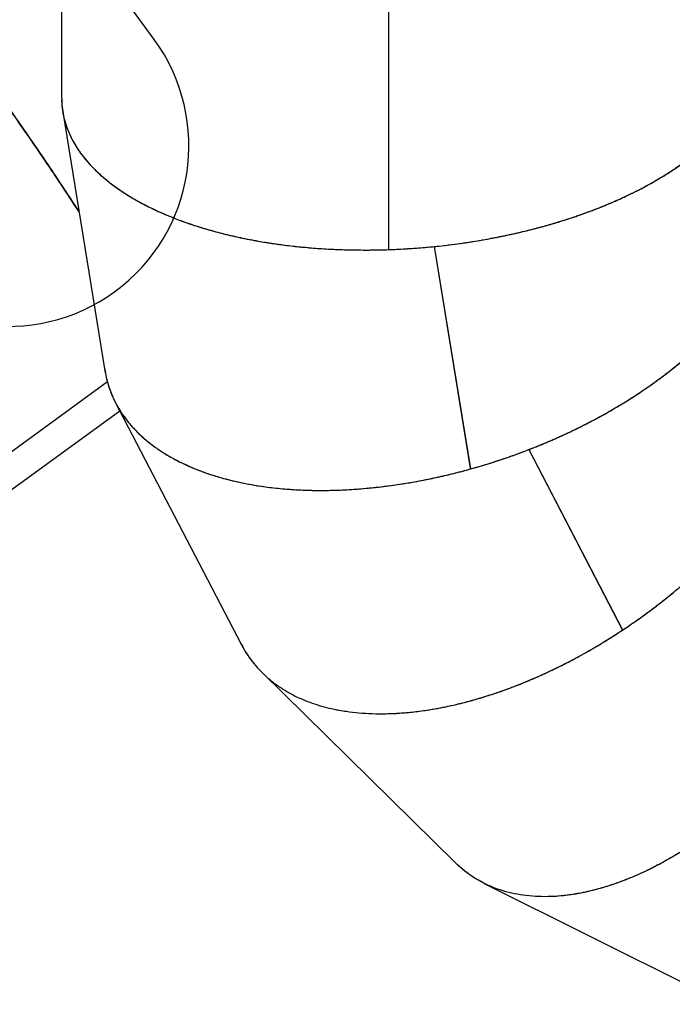
# Model space of a CAD drawing. Units: millimetres. Extents: x 12312 to 27558, y 30145 to 41092.
# Drawn here: x 20276 to 20999, y 31888 to 32979 of the extents above; entities that cross this region are included whole.
import ezdxf

# ---------------------------------------------------------------- set-up
doc = ezdxf.new("R2010")
doc.units = ezdxf.units.MM
doc.header["$LTSCALE"] = 200
doc.layers.add('OTWORY_MONTAŻOWE', color=1, linetype='Continuous')

msp = doc.modelspace()

# ---------------------------------------------------------------- linework, layer by layer
at = {"color": 7, "linetype": 'Continuous', "lineweight": 25}
for p, q in [((20322.8, 33158.3), (20322.8, 32891.9)), ((20684.8, 33017.9), (20684.8, 32724.1)), ((20684.9, 33017.9), (20684.9, 32724.1)), ((20684.9, 33017.9), (20684.9, 32725.1)), ((20324.1, 32876.8), (20370.7, 32590)), ((20735.3, 32727.6), (20775.3, 32482.2)), ((20735.4, 32727.6), (20775.4, 32482.2)), ((20735.4, 32727.5), (20775.5, 32481.1)), ((20735.4, 32727.5), (20775.5, 32481.1)), ((20740.8, 32693.9), (20740.9, 32693.8)), ((20740.8, 32693.9), (20740.9, 32693.8)), ((20740.9, 32693.5), (20741, 32693.4)), ((20373.5, 32577.5), (19558.1, 31983.3)), ((19578, 31956.1), (20387.1, 32545.6)), ((20382.6, 32554.3), (20521.7, 32286.9)), ((20840.1, 32502.6), (20944.1, 32302.7)), ((20840.1, 32502.6), (20944.1, 32302.7)), ((20840.1, 32502.6), (20943.5, 32303.7)), ((20840.1, 32502.6), (20943.6, 32303.7)), ((20841.5, 32499.8), (20841.6, 32499.7)), ((20841.5, 32499.8), (20841.6, 32499.7)), ((20841.7, 32499.4), (20841.8, 32499.3)), ((20775.3, 32482.2), (20775.5, 32481.1)), ((20775.4, 32482.2), (20775.5, 32481.1)), ((20943.5, 32303.7), (20944.1, 32302.7)), ((20943.6, 32303.7), (20944.1, 32302.7)), ((20545.1, 32255.2), (20758.7, 32045.1)), ((20790.7, 32022.1), (21058.7, 31888.1))]:
    msp.add_line(p, q, dxfattribs=at)
for points, knots in [([(20684.9, 32724.1), (20689.5, 32724.3), (20698.8, 32724.7), (20712.8, 32725.6), (20726.7, 32726.7), (20740.6, 32728), (20754.3, 32729.6), (20769.3, 32731.7), (20785.5, 32734.2), (20798.8, 32736.6), (20807.9, 32738.4), (20812.7, 32739.4), (20817.6, 32740.4), (20822.4, 32741.5), (20827.3, 32742.6), (20835.3, 32744.4), (20846.6, 32747.2), (20860.8, 32751.1), (20871.7, 32754.3), (20879.2, 32756.7), (20883.9, 32758.1), (20888.6, 32759.7), (20893.5, 32761.4), (20897.9, 32762.9), (20901.8, 32764.3), (20905.4, 32765.6), (20909.6, 32767.2), (20914.7, 32769.1), (20920.5, 32771.4), (20926.9, 32774), (20933.2, 32776.7), (20939.7, 32779.5), (20946, 32782.4), (20950.7, 32784.7), (20953.7, 32786.1), (20955.1, 32786.8), (20956.4, 32787.5), (20957.7, 32788.1), (20958.9, 32788.7), (20962.9, 32790.7), (20969.4, 32794.1), (20977.9, 32798.9), (20986.1, 32803.6), (20994, 32808.5), (21001.7, 32813.6), (21009.1, 32818.7), (21015.8, 32823.7), (21021.9, 32828.4), (21027.2, 32832.8), (21032.2, 32837.1), (21036.9, 32841.4), (21041.3, 32845.6), (21045.5, 32849.9), (21050.2, 32854.9), (21055.4, 32860.9), (21060.9, 32867.8), (21065.7, 32874.7), (21070, 32881.5), (21073.8, 32888.3), (21077.1, 32895.1), (21079.9, 32901.9), (21082.2, 32908.6), (21084.1, 32915.2), (21085.4, 32921.7), (21086.6, 32929.4), (21086.7, 32935), (21086.8, 32938.5)], [0, 0, 0, 0, 0.0224985, 0.045065, 0.0674857, 0.0897944, 0.1125795, 0.1342846, 0.1628008, 0.1925218, 0.2005056, 0.2085723, 0.2167215, 0.2249533, 0.2332678, 0.2416652, 0.265918, 0.2916205, 0.3160757, 0.3242252, 0.3326618, 0.3413859, 0.3503974, 0.3596962, 0.3660776, 0.3720709, 0.3804166, 0.390221, 0.401483, 0.4142031, 0.4275612, 0.4393956, 0.4536696, 0.4664108, 0.4694944, 0.472473, 0.4753463, 0.4781145, 0.4807774, 0.4833355, 0.504022, 0.5234351, 0.5415745, 0.561432, 0.5809105, 0.5996143, 0.6196489, 0.6355794, 0.6512166, 0.6665606, 0.6816114, 0.6963693, 0.7108336, 0.7250048, 0.7484434, 0.7714766, 0.7941042, 0.8163265, 0.8381437, 0.8607507, 0.8824194, 0.9038458, 0.9250298, 0.9459714, 0.9666714, 1, 1, 1, 1]), ([(20342.1, 32765.9), (20340.1, 32769), (20334.8, 32777.2), (20325.8, 32790.9), (20315.1, 32807), (20304.1, 32823.3), (20292.9, 32839.8), (20281.4, 32856.4), (20270.2, 32872.5), (20259.2, 32888), (20251.3, 32899), (20246.1, 32906.2), (20243.7, 32909.6), (20241.3, 32912.9), (20238.9, 32916.2), (20236.6, 32919.4), (20234.2, 32922.8), (20232.5, 32925.1), (20231.6, 32926.3)], [0, 0, 0, 0, 0.062916, 0.166945, 0.269917, 0.37287, 0.475242, 0.577037, 0.678808, 0.768758, 0.858654, 0.878846, 0.899035, 0.919144, 0.939318, 0.95854, 0.977207, 1, 1, 1, 1]), ([(20342, 32766.5), (20340.1, 32769.4), (20334.9, 32777.5), (20326, 32791.1), (20315.3, 32807.1), (20304.4, 32823.4), (20293.1, 32839.9), (20281.6, 32856.6), (20270.4, 32872.6), (20259.4, 32888.2), (20251.5, 32899.2), (20246.3, 32906.4), (20243.9, 32909.7), (20241.5, 32913.1), (20239.2, 32916.4), (20236.8, 32919.6), (20234.4, 32922.9), (20232.7, 32925.2), (20231.8, 32926.5)], [0, 0, 0, 0, 0.060084, 0.164428, 0.267711, 0.370974, 0.473656, 0.575759, 0.677837, 0.768059, 0.858226, 0.87848, 0.89873, 0.9189, 0.939135, 0.958415, 0.977139, 1, 1, 1, 1]), ([(20322.9, 32891.9), (20322.9, 32891.7), (20322.6, 32888), (20323.4, 32880.7), (20325.1, 32870.2), (20328.2, 32859.9), (20332.4, 32849.7), (20337.9, 32839.6), (20344.4, 32829.9), (20352.1, 32820.4), (20360.9, 32811.2), (20370.8, 32802.3), (20381.8, 32793.8), (20393.8, 32785.7), (20406.7, 32778), (20420.6, 32770.7), (20435.4, 32763.9), (20451, 32757.5), (20467.4, 32751.6), (20484.6, 32746.3), (20502.5, 32741.5), (20521, 32737.2), (20539.3, 32733.7), (20557.2, 32730.8), (20574.6, 32728.4), (20592.4, 32726.6), (20610.6, 32725.1), (20629, 32724.2), (20647.3, 32723.7), (20666, 32723.6), (20678.5, 32723.9), (20684.8, 32724.1)], [0, 0, 0, 0, 0.001735, 0.039022, 0.075868, 0.11239, 0.149684, 0.186704, 0.223451, 0.260397, 0.29745, 0.334384, 0.371237, 0.4082, 0.445184, 0.482192, 0.519026, 0.55594, 0.593011, 0.629989, 0.666704, 0.70372, 0.741039, 0.772971, 0.805113, 0.837623, 0.870502, 0.902671, 0.935259, 0.967077, 1, 1, 1, 1]), ([(20322.9, 32890.6), (20322.9, 32890.2), (20322.8, 32886.6), (20323.5, 32879.8), (20325.2, 32870.1), (20328, 32860.7), (20331.7, 32851.4), (20336.4, 32842.2), (20342.1, 32833.3), (20348.7, 32824.5), (20356.2, 32816), (20364.7, 32807.7), (20374.1, 32799.8), (20384.3, 32792.1), (20395.3, 32784.7), (20407.2, 32777.7), (20419.9, 32771.1), (20433.3, 32764.8), (20447.4, 32758.9), (20462.2, 32753.5), (20477.6, 32748.4), (20493.6, 32743.8), (20510.2, 32739.6), (20527.2, 32736), (20544.7, 32732.7), (20562.7, 32730), (20579.9, 32727.8), (20595.9, 32726.3), (20610.8, 32725.1), (20626, 32724.3), (20641.6, 32723.8), (20658.5, 32723.6), (20676.7, 32723.8), (20696.1, 32724.5), (20715.7, 32725.7), (20728.7, 32726.9), (20735.4, 32727.5)], [0, 0, 0, 0, 0.003769, 0.034841, 0.066248, 0.097366, 0.128196, 0.159305, 0.190586, 0.221707, 0.252666, 0.283761, 0.314939, 0.346073, 0.377163, 0.408208, 0.439301, 0.47046, 0.501685, 0.532637, 0.563656, 0.594853, 0.626228, 0.657027, 0.687972, 0.719226, 0.75079, 0.775235, 0.799812, 0.824695, 0.849884, 0.875379, 0.906265, 0.937698, 0.968224, 1, 1, 1, 1]), ([(20735.4, 32727.5), (20739.2, 32727.9), (20746.8, 32728.7), (20758.2, 32730.2), (20769.5, 32731.7), (20780.7, 32733.4), (20791.9, 32735.3), (20802.8, 32737.4), (20815.3, 32739.9), (20829.6, 32743), (20841.6, 32746), (20849.6, 32748.1), (20853.4, 32749.1), (20857.3, 32750.1), (20861.1, 32751.2), (20865.1, 32752.4), (20869, 32753.5), (20873.4, 32754.8), (20878.2, 32756.3), (20883.5, 32758), (20889.1, 32759.9), (20894.9, 32761.8), (20900.4, 32763.8), (20904.9, 32765.4), (20908.6, 32766.8), (20912.2, 32768.1), (20916.2, 32769.7), (20920.9, 32771.6), (20926.3, 32773.8), (20931.9, 32776.1), (20937.2, 32778.4), (20943, 32781), (20949.1, 32783.9), (20955.4, 32787), (20961.7, 32790.1), (20967, 32792.8), (20971.5, 32795.3), (20974.8, 32797.1), (20978, 32798.9), (20981.1, 32800.7), (20984.1, 32802.5), (20988.9, 32805.4), (20995.2, 32809.3), (21002.9, 32814.4), (21010.1, 32819.5), (21016.8, 32824.4), (21023, 32829.3), (21029, 32834.3), (21034.4, 32839.1), (21039.4, 32843.8), (21043.8, 32848.1), (21047.9, 32852.4), (21051.7, 32856.7), (21054.9, 32860.4), (21056.7, 32862.7), (21057.5, 32863.6)], [0, 0, 0, 0, 0.027221, 0.0546202, 0.0821968, 0.1090002, 0.136288, 0.1642269, 0.1897373, 0.2293904, 0.2714961, 0.2812862, 0.2912001, 0.3012378, 0.3113991, 0.3216838, 0.3320923, 0.3426247, 0.3563235, 0.370743, 0.3858841, 0.4017458, 0.4183285, 0.4310671, 0.4400986, 0.4495647, 0.4611157, 0.4747524, 0.4904745, 0.5082814, 0.5241647, 0.5380222, 0.5604298, 0.5804932, 0.5982115, 0.6203477, 0.6318447, 0.64307, 0.6540245, 0.6647075, 0.6751186, 0.6852585, 0.7149751, 0.7438128, 0.7717719, 0.7988527, 0.8250547, 0.8503778, 0.878193, 0.9005334, 0.9225549, 0.9442582, 0.9656429, 0.9867096, 1, 1, 1, 1]), ([(20775.5, 32481.1), (20779.2, 32482.2), (20786.7, 32484.3), (20798.2, 32487.8), (20809.5, 32491.5), (20820.6, 32495.3), (20831.8, 32499.4), (20843, 32503.7), (20852.1, 32507.3), (20859.2, 32510.3), (20864.8, 32512.7), (20870.4, 32515.1), (20874.7, 32517.1), (20877.7, 32518.4), (20879.6, 32519.3), (20881.8, 32520.3), (20884.2, 32521.4), (20886.9, 32522.7), (20890.1, 32524.2), (20893.5, 32525.9), (20897.3, 32527.8), (20901, 32529.6), (20904.4, 32531.4), (20907.8, 32533.1), (20910.9, 32534.8), (20916.6, 32537.8), (20924.6, 32542.2), (20934.7, 32548), (20944.5, 32553.8), (20954, 32559.8), (20963.5, 32565.9), (20972.7, 32572.2), (20981.2, 32578.3), (20989, 32584), (20995.9, 32589.3), (21002.6, 32594.6), (21008.9, 32599.9), (21015, 32605.1), (21020.9, 32610.3), (21027.7, 32616.5), (21035.3, 32623.9), (21043.6, 32632.3), (21051.3, 32640.7), (21058.5, 32649.1), (21065.3, 32657.4), (21071.6, 32665.8), (21077.5, 32674.2), (21082.8, 32682.3), (21087.6, 32690.5), (21092, 32698.5), (21096.9, 32708.3), (21101.8, 32719.8), (21106.3, 32733), (21109.7, 32745.9), (21111.9, 32758.7), (21113, 32771.4), (21112.7, 32783.7), (21112.1, 32792), (21111.2, 32796.1), (21111.2, 32796.2)], [0, 0, 0, 0, 0.01902, 0.038936, 0.059747, 0.077849, 0.097432, 0.119086, 0.137428, 0.146659, 0.15739, 0.168153, 0.177117, 0.181095, 0.18458, 0.187875, 0.193087, 0.198187, 0.203176, 0.210596, 0.217757, 0.224656, 0.231295, 0.237674, 0.243791, 0.249649, 0.270753, 0.290792, 0.309764, 0.330222, 0.350324, 0.369729, 0.390379, 0.406773, 0.422888, 0.438726, 0.454285, 0.469567, 0.484571, 0.499297, 0.523457, 0.547221, 0.570592, 0.593568, 0.61615, 0.639505, 0.66187, 0.683996, 0.705883, 0.727533, 0.748944, 0.785124, 0.820889, 0.856239, 0.891775, 0.927621, 0.96322, 0.998576, 1, 1, 1, 1]), ([(20840.1, 32502.6), (20841.1, 32502.9), (20843.4, 32503.8), (20847.4, 32505.4), (20852.7, 32507.6), (20858, 32509.8), (20862.9, 32511.9), (20867.1, 32513.7), (20871.4, 32515.6), (20875.3, 32517.3), (20878.8, 32518.9), (20883.8, 32521.3), (20890.1, 32524.2), (20897.4, 32527.8), (20904.6, 32531.5), (20912, 32535.3), (20919.7, 32539.5), (20927.1, 32543.6), (20934.4, 32547.8), (20941.7, 32552.1), (20949, 32556.6), (20956, 32561), (20964.1, 32566.4), (20973.4, 32572.7), (20983.6, 32580), (20993.2, 32587.2), (21002.3, 32594.4), (21011, 32601.6), (21019, 32608.6), (21026.3, 32615.2), (21032.7, 32621.4), (21038.9, 32627.5), (21044.7, 32633.6), (21050.3, 32639.6), (21057.5, 32647.8), (21065.9, 32658.1), (21075.1, 32670.5), (21083.2, 32682.9), (21090.5, 32695.4), (21096.7, 32707.9), (21101.8, 32719.8), (21104.3, 32727.4), (21105.5, 32730.9)], [0, 0, 0, 0, 0.007107, 0.01746, 0.031058, 0.047901, 0.058019, 0.069027, 0.080925, 0.090979, 0.100018, 0.108739, 0.130532, 0.150042, 0.16727, 0.189263, 0.210881, 0.231492, 0.251097, 0.273058, 0.294462, 0.315234, 0.335374, 0.368589, 0.400926, 0.432383, 0.462962, 0.492662, 0.524032, 0.549354, 0.574327, 0.598953, 0.623231, 0.64716, 0.670743, 0.719787, 0.767922, 0.815145, 0.862836, 0.911209, 0.95896, 1, 1, 1, 1]), ([(20944.1, 32302.7), (20945.4, 32303.6), (20948.2, 32305.4), (20952.8, 32308.5), (20958.1, 32312.2), (20964.2, 32316.5), (20970.8, 32321.3), (20977.5, 32326.3), (20984.6, 32331.7), (20991.6, 32337.2), (20998.3, 32342.6), (21004.9, 32348.1), (21011.4, 32353.6), (21018.1, 32359.4), (21024.1, 32364.8), (21030, 32370.2), (21035.8, 32375.7), (21041.8, 32381.4), (21047.6, 32387.2), (21053.1, 32392.8), (21059.6, 32399.6), (21066.9, 32407.4), (21074.9, 32416.4), (21082.5, 32425.3), (21089.7, 32434), (21096.4, 32442.5), (21103, 32451.2), (21109.3, 32459.9), (21115.3, 32468.5), (21120.9, 32476.9), (21126.2, 32485.2), (21131.2, 32493.4), (21135.8, 32501.5), (21141.5, 32511.7), (21147.7, 32524), (21154.3, 32538.2), (21159.9, 32552.1), (21164.9, 32565.9), (21169.1, 32579.7), (21172.5, 32593.3), (21175.1, 32606.5), (21177, 32620.2), (21178.1, 32634.2), (21178.1, 32648.4), (21177, 32662), (21175.5, 32672.8), (21173.9, 32678.8), (21173.4, 32680.7)], [0, 0, 0, 0, 0.008441, 0.018577, 0.030408, 0.043935, 0.059157, 0.075289, 0.089942, 0.108056, 0.123816, 0.137219, 0.155351, 0.170954, 0.185862, 0.200074, 0.215015, 0.230661, 0.245885, 0.260689, 0.275072, 0.298518, 0.321415, 0.343763, 0.365562, 0.386814, 0.407516, 0.429822, 0.4506, 0.471088, 0.491287, 0.511195, 0.530813, 0.550141, 0.585378, 0.620045, 0.654141, 0.687669, 0.722618, 0.757189, 0.791382, 0.825198, 0.864866, 0.904234, 0.943301, 0.982478, 1, 1, 1, 1]), ([(20370.5, 32591.8), (20371, 32588.7), (20372.1, 32582), (20375, 32571.9), (20379, 32561.5), (20383.9, 32551.5), (20389.8, 32541.9), (20396.7, 32532.7), (20404.5, 32523.9), (20413.2, 32515.6), (20422.8, 32507.8), (20432.5, 32500.9), (20442.2, 32495), (20451.6, 32489.9), (20461.6, 32485.1), (20472.1, 32480.6), (20482.4, 32476.8), (20492.5, 32473.5), (20502.1, 32470.7), (20512.1, 32468.1), (20522.4, 32465.8), (20533.1, 32463.7), (20543.4, 32462.1), (20553.2, 32460.7), (20562.6, 32459.7), (20572.3, 32458.8), (20582.2, 32458.1), (20592.3, 32457.7), (20602.7, 32457.4), (20613, 32457.4), (20623.2, 32457.5), (20633.4, 32457.9), (20643.8, 32458.4), (20654.5, 32459.2), (20665.4, 32460.2), (20676.5, 32461.4), (20687.1, 32462.7), (20697.1, 32464.2), (20706.6, 32465.7), (20716.2, 32467.4), (20725.8, 32469.2), (20735.4, 32471.2), (20744.9, 32473.3), (20754.6, 32475.6), (20764.2, 32478), (20773.6, 32480.6), (20783, 32483.2), (20792.7, 32486.1), (20802.1, 32489.1), (20811.3, 32492.1), (20820.3, 32495.2), (20830, 32498.7), (20836.6, 32501.2), (20840.1, 32502.6)], [0, 0, 0, 0, 0.024778, 0.054125, 0.083727, 0.113299, 0.142841, 0.172356, 0.201795, 0.231312, 0.260908, 0.290586, 0.313985, 0.337507, 0.361154, 0.384925, 0.408821, 0.428156, 0.44764, 0.467271, 0.487051, 0.50698, 0.527058, 0.543443, 0.559997, 0.57672, 0.59361, 0.610669, 0.627897, 0.645294, 0.661422, 0.677803, 0.694439, 0.71133, 0.728475, 0.745875, 0.763529, 0.777891, 0.792531, 0.80745, 0.822647, 0.836864, 0.851456, 0.866423, 0.881765, 0.89571, 0.910211, 0.925269, 0.940883, 0.954058, 0.968303, 0.983617, 1, 1, 1, 1]), ([(20370.8, 32590), (20371.5, 32586.2), (20373, 32578.4), (20376.7, 32567.1), (20381.4, 32556.1), (20387.4, 32545.5), (20394.5, 32535.4), (20402.6, 32525.8), (20411.5, 32517.1), (20420.8, 32509.3), (20430.5, 32502.2), (20441, 32495.6), (20452.2, 32489.5), (20464.1, 32483.9), (20476.6, 32478.8), (20489.8, 32474.2), (20503.2, 32470.3), (20516.4, 32467), (20529.6, 32464.3), (20543.3, 32462), (20557.4, 32460.2), (20569.7, 32459), (20579.9, 32458.3), (20588.1, 32457.8), (20596.5, 32457.5), (20605, 32457.4), (20613.7, 32457.4), (20622.6, 32457.5), (20632.7, 32457.8), (20644.1, 32458.4), (20657, 32459.4), (20670.3, 32460.7), (20683.9, 32462.3), (20697.6, 32464.2), (20712.1, 32466.6), (20727.2, 32469.5), (20743.2, 32472.9), (20759.3, 32476.7), (20770, 32479.6), (20775.5, 32481.1)], [0, 0, 0, 0, 0.034572, 0.070357, 0.10604, 0.141701, 0.177437, 0.213204, 0.249005, 0.280104, 0.31133, 0.342685, 0.37417, 0.405099, 0.436268, 0.46768, 0.499335, 0.526836, 0.554646, 0.582765, 0.611195, 0.639032, 0.654399, 0.669912, 0.685571, 0.701377, 0.717328, 0.733426, 0.74967, 0.771987, 0.794784, 0.818062, 0.841822, 0.866063, 0.889414, 0.916865, 0.944512, 0.971493, 1, 1, 1, 1]), ([(20630.3, 32214), (20632.8, 32213.6), (20639.9, 32212.2), (20652.1, 32210.9), (20666.8, 32210), (20681.9, 32209.9), (20697.4, 32210.6), (20713.2, 32212), (20729.6, 32214.2), (20746.2, 32217.2), (20762.9, 32220.9), (20779.8, 32225.4), (20795.3, 32230.1), (20808.8, 32234.6), (20820.1, 32238.7), (20831.3, 32243), (20842.8, 32247.8), (20854.6, 32253), (20865.9, 32258.2), (20876.4, 32263.4), (20886.1, 32268.4), (20895.8, 32273.5), (20904.2, 32278.2), (20911.3, 32282.3), (20917, 32285.6), (20922.8, 32289.2), (20928.9, 32292.9), (20934.6, 32296.5), (20939.4, 32299.6), (20943.5, 32302.3), (20947.5, 32304.9), (20951.8, 32307.9), (20956.6, 32311.1), (20961.6, 32314.7), (20967.1, 32318.6), (20973.3, 32323.1), (20979.7, 32327.9), (20985.9, 32332.7), (20991.2, 32336.9), (20995.7, 32340.5), (20998.5, 32342.8), (20999.7, 32343.8)], [0, 0, 0, 0, 0.025151, 0.069073, 0.113522, 0.158501, 0.201835, 0.245754, 0.290449, 0.335421, 0.378264, 0.422256, 0.467396, 0.498015, 0.525667, 0.55413, 0.583404, 0.61349, 0.644386, 0.670169, 0.694081, 0.71892, 0.744684, 0.759432, 0.774161, 0.789494, 0.805431, 0.821971, 0.834461, 0.844079, 0.854747, 0.866466, 0.879236, 0.893056, 0.907928, 0.924181, 0.943871, 0.961297, 0.976461, 0.989362, 1, 1, 1, 1]), ([(20684.1, 32210.1), (20685.5, 32210.1), (20690.4, 32210.2), (20699, 32210.8), (20710.1, 32211.7), (20721.5, 32213.1), (20733.2, 32214.9), (20745, 32217), (20755.1, 32219.2), (20763.6, 32221.2), (20770.5, 32222.9), (20777.5, 32224.8), (20784.7, 32226.9), (20791.9, 32229.1), (20799.2, 32231.4), (20806.7, 32233.9), (20814.9, 32236.8), (20824.1, 32240.2), (20834.2, 32244.2), (20844.5, 32248.5), (20855.1, 32253.2), (20866, 32258.3), (20876.8, 32263.6), (20887, 32268.8), (20896.8, 32274.1), (20906.3, 32279.4), (20915.6, 32284.8), (20924.8, 32290.4), (20934.3, 32296.3), (20940.7, 32300.5), (20944.1, 32302.7)], [0, 0, 0, 0, 0.017447, 0.062024, 0.107186, 0.152933, 0.199266, 0.246185, 0.291245, 0.317375, 0.343807, 0.37054, 0.397575, 0.42491, 0.452547, 0.480486, 0.508726, 0.545339, 0.582976, 0.621638, 0.661324, 0.702035, 0.743769, 0.782322, 0.817796, 0.854701, 0.890334, 0.924305, 0.96086, 1, 1, 1, 1]), ([(20521, 32288.3), (20522.6, 32285.4), (20525.9, 32279.1), (20532.1, 32270), (20538.5, 32261.9), (20543.3, 32257.2), (20545.3, 32255.2)], [0, 0, 0, 0, 0.240395, 0.517923, 0.796125, 1, 1, 1, 1]), ([(20521.7, 32286.9), (20523.7, 32283.3), (20527.7, 32276.1), (20535, 32266.2), (20543.2, 32256.9), (20552.3, 32248.4), (20562.4, 32240.7), (20573.4, 32233.8), (20584.3, 32228.1), (20595, 32223.6), (20605.3, 32220), (20616.1, 32217), (20624.2, 32215), (20628.8, 32214.2), (20629.5, 32214.1)], [0, 0, 0, 0, 0.096247, 0.193651, 0.291072, 0.388209, 0.485332, 0.582835, 0.680725, 0.756273, 0.832296, 0.908795, 0.985774, 1, 1, 1, 1]), ([(21195.8, 32246.6), (21195.2, 32245.7), (21193.8, 32243.6), (21191.5, 32240.1), (21188.9, 32236.1), (21185.8, 32231.5), (21182.3, 32226.4), (21178.3, 32220.7), (21174.2, 32214.9), (21169.1, 32207.9), (21163.5, 32200.5), (21158.7, 32194.3), (21155.7, 32190.5), (21154.3, 32188.7), (21152.9, 32187), (21151.6, 32185.4), (21150.3, 32183.8), (21146.9, 32179.7), (21141.4, 32173.2), (21133.9, 32164.5), (21126.6, 32156.3), (21119, 32148.2), (21111.3, 32140.1), (21103.5, 32132.3), (21095.7, 32124.7), (21087.7, 32117.3), (21079.6, 32109.9), (21071.5, 32102.9), (21063.3, 32096.1), (21055, 32089.4), (21046.7, 32083), (21038.3, 32076.8), (21029.7, 32070.7), (21021, 32064.9), (21012.5, 32059.3), (21004, 32054.1), (20995.6, 32049.2), (20987.4, 32044.6), (20978.5, 32040), (20969.1, 32035.3), (20959.1, 32030.8), (20949.2, 32026.7), (20939.5, 32023), (20930, 32019.7), (20919.8, 32016.6), (20909, 32013.7), (20897.7, 32011.2), (20886.6, 32009.3), (20875.8, 32008.1), (20867.6, 32007.4), (20863, 32007.4), (20861.9, 32007.5)], [0, 0, 0, 0, 0.007133, 0.0157, 0.025703, 0.03714, 0.050013, 0.064321, 0.080063, 0.094614, 0.117673, 0.138094, 0.143007, 0.147739, 0.15229, 0.15666, 0.16085, 0.164858, 0.190111, 0.214002, 0.236532, 0.259685, 0.283861, 0.307203, 0.329713, 0.354003, 0.377702, 0.400809, 0.424254, 0.448144, 0.471582, 0.494569, 0.519085, 0.543278, 0.567151, 0.590701, 0.613931, 0.636839, 0.659426, 0.68763, 0.715542, 0.743163, 0.770493, 0.797533, 0.824282, 0.857789, 0.891027, 0.923997, 0.9567, 0.989137, 1, 1, 1, 1]), ([(21155.6, 32190.4), (21153.2, 32187.4), (21148.5, 32181.6), (21141.7, 32173.5), (21135, 32165.7), (21128.2, 32158.1), (21121.1, 32150.4), (21114.1, 32143), (21106.8, 32135.6), (21099.9, 32128.8), (21093.3, 32122.5), (21087.3, 32116.9), (21081.3, 32111.5), (21075.4, 32106.3), (21069.5, 32101.3), (21063.8, 32096.5), (21058.1, 32091.9), (21050.7, 32086.1), (21041.8, 32079.3), (21031.1, 32071.7), (21020.7, 32064.6), (21010.4, 32058), (21000, 32051.7), (20989.8, 32045.9), (20979.6, 32040.5), (20969.7, 32035.6), (20959.9, 32031.1), (20950.2, 32027.1), (20938.5, 32022.6), (20924.9, 32018), (20909.4, 32013.7), (20894.2, 32010.5), (20879.4, 32008.4), (20864.9, 32007.3), (20850.9, 32007.3), (20837.3, 32008.3), (20824.2, 32010.4), (20811.6, 32013.6), (20799.7, 32017.9), (20788.3, 32023.1), (20777.7, 32029.4), (20767.7, 32036.7), (20761.7, 32042.3), (20758.7, 32045.1)], [0, 0, 0, 0, 0.019047, 0.036897, 0.053549, 0.070478, 0.088555, 0.105968, 0.122718, 0.141139, 0.155623, 0.169861, 0.183853, 0.197598, 0.211097, 0.22435, 0.237355, 0.250115, 0.27442, 0.298285, 0.321707, 0.344687, 0.367227, 0.390628, 0.413077, 0.435262, 0.457181, 0.478836, 0.500226, 0.536534, 0.572377, 0.607757, 0.643352, 0.679293, 0.714949, 0.750322, 0.786226, 0.821988, 0.857611, 0.89324, 0.928973, 0.964699, 1, 1, 1, 1]), ([(20790.8, 32022.2), (20788.3, 32023.5), (20782.4, 32026.5), (20773.7, 32032.2), (20765.1, 32038.9), (20760, 32043.9), (20757.6, 32046.2)], [0, 0, 0, 0, 0.202573, 0.48079, 0.759007, 1, 1, 1, 1])]:
    msp.add_open_spline(points, degree=3, knots=knots, dxfattribs=at)
at = {"layer": 'OTWORY_MONTAŻOWE'}
msp.add_line((20425.3, 32956.8), (20307.5, 33118.5), dxfattribs=at)
for centre, start, end in [((20145.9, 33000.7), 36.0783, 216.0783), ((20263.7, 32839.1), 216.0783, 36.0783)]:
    msp.add_arc(centre, 200, start, end, dxfattribs=at)

doc.saveas('drawing.dxf')
